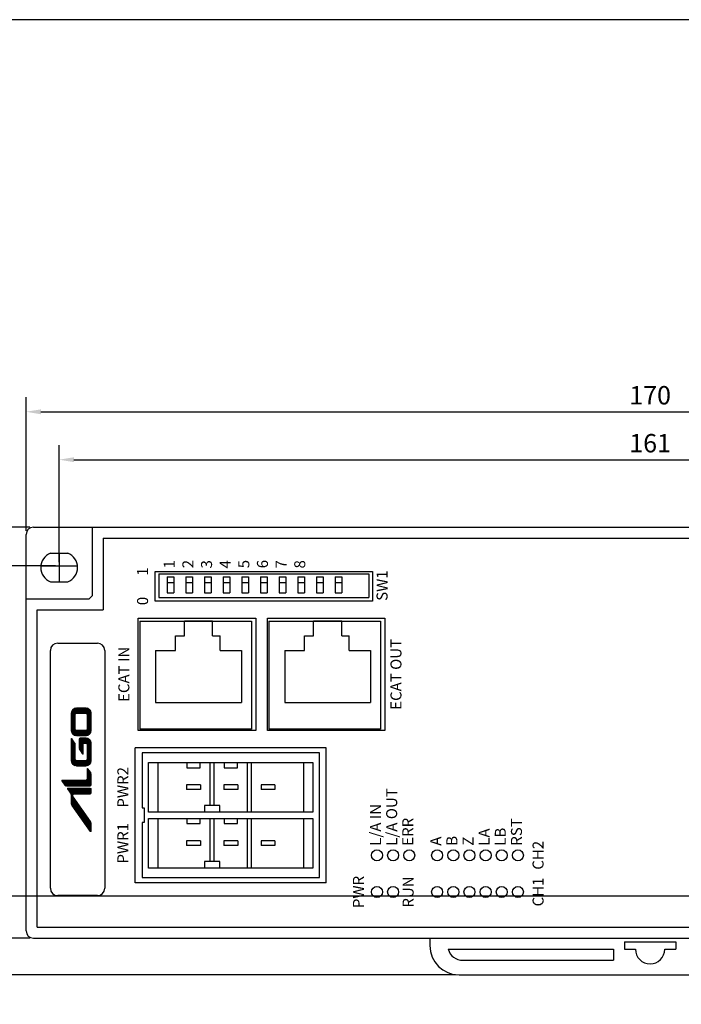
# Model space of a CAD drawing. Extents: x 0 to 390, y 0 to 268.
# Drawn here: x 87 to 177, y 134 to 268 of the extents above; entities that cross this region are included whole.
import ezdxf
from ezdxf.enums import TextEntityAlignment as Align

# ---------------------------------------------------------------- set-up
doc = ezdxf.new("R2010")
doc.units = 0
doc.header["$MEASUREMENT"] = 0
doc.layers.get('0').update_dxf_attribs({"linetype": 'CONTINUOUS'})
doc.layers.get('DEFPOINTS').update_dxf_attribs({"linetype": 'CONTINUOUS'})
doc.layers.add('MOJI', color=4, linetype='CONTINUOUS')
doc.layers.add('枠', color=7, linetype='CONTINUOUS')
doc.styles.get("Standard").update_dxf_attribs({"font": 'SIMPLEX.SHX', "bigfont": 'BIGFONT.shx'})
doc.dimstyles.new('SUNPO', dxfattribs={"dimscale": 0, "dimtxt": 2.5, "dimasz": 2, "dimexe": 2, "dimexo": 0.5, "dimgap": 1, "dimtad": 1, "dimdec": 5, "dimzin": 9, "dimdsep": 46, "dimtxsty": 'STANDARD', "dimcen": 0, "dimclrd": 3, "dimclre": 3, "dimclrt": 4, "dimadec": 0, "dimazin": 0, "dimtfac": 1, "dimtdec": 5, "dimtmove": 0, "dimatfit": 3, "dimfxl": 1, "dimtolj": 1, "dimarcsym": 0})
pattern_1 = [(135, (182.96443, 78.778693), (-0.047536292, -0.047536292), [])]

# ---------------------------------------------------------------- blocks, each defined once
blk = doc.blocks.new('*D95')
at = {"color": 3, "lineweight": -2}
for p, q in [((88.11, 198.87), (88.11, 217.09)), ((258.11, 198.87), (258.11, 217.09)), ((90.11, 215.09), (256.11, 215.09))]:
    blk.add_line(p, q, dxfattribs=at)
at = {"color": 3}
for points in [[(90.11, 215.42), (90.11, 214.75), (88.11, 215.09)], [(256.11, 215.42), (256.11, 214.75), (258.11, 215.09)]]:
    blk.add_solid(points, dxfattribs=at)
at = {"layer": 'DEFPOINTS', "color": 0}
for p in [(258.11, 215.09), (88.11, 198.37), (258.11, 198.37)]:
    blk.add_point(p, dxfattribs=at)
at = {"color": 4, "insert": (173.11, 217.34), "char_height": 2.5, "attachment_point": 5}
blk.add_mtext('\\A1;170', dxfattribs=at)
blk = doc.blocks.new('*D96')
at = {"color": 3, "lineweight": -2}
for p, q in [((92.61, 194.62), (92.61, 210.56)), ((253.61, 151.82), (253.61, 210.56)), ((94.61, 208.56), (251.61, 208.56))]:
    blk.add_line(p, q, dxfattribs=at)
at = {"color": 3}
for points in [[(94.61, 208.89), (94.61, 208.23), (92.61, 208.56)], [(251.61, 208.89), (251.61, 208.23), (253.61, 208.56)]]:
    blk.add_solid(points, dxfattribs=at)
at = {"layer": 'DEFPOINTS', "color": 0}
for p in [(253.61, 208.56), (92.61, 194.12), (253.61, 151.32)]:
    blk.add_point(p, dxfattribs=at)
at = {"color": 4, "insert": (173.11, 210.81), "char_height": 2.5, "attachment_point": 5}
blk.add_mtext('\\A1;161', dxfattribs=at)
blk = doc.blocks.new('*D97')
at = {"color": 3, "lineweight": -2}
for p, q in [((92.11, 194.12), (81.64, 194.12)), ((83.64, 151.12), (83.64, 192.12)), ((250.61, 149.12), (81.64, 149.12))]:
    blk.add_line(p, q, dxfattribs=at)
at = {"color": 3}
for points in [[(83.31, 192.12), (83.97, 192.12), (83.64, 194.12)], [(83.31, 151.12), (83.97, 151.12), (83.64, 149.12)]]:
    blk.add_solid(points, dxfattribs=at)
at = {"layer": 'DEFPOINTS', "color": 0}
for p in [(83.64, 194.12), (92.61, 194.12), (251.11, 149.12)]:
    blk.add_point(p, dxfattribs=at)
at = {"color": 4, "insert": (81.39, 171.62), "char_height": 2.5, "attachment_point": 5, "rotation": 90}
blk.add_mtext('\\A1;45', dxfattribs=at)
blk = doc.blocks.new('*D98')
at = {"color": 3, "lineweight": -2}
for p, q in [((78.33, 145.37), (78.33, 147.37)), ((88.61, 143.37), (76.33, 143.37)), ((78.33, 138.37), (78.33, 143.37)), ((146.61, 138.37), (76.33, 138.37)), ((78.33, 136.37), (78.33, 134.37))]:
    blk.add_line(p, q, dxfattribs=at)
at = {"color": 3}
for points in [[(77.99, 145.37), (78.66, 145.37), (78.33, 143.37)], [(77.99, 136.37), (78.66, 136.37), (78.33, 138.37)]]:
    blk.add_solid(points, dxfattribs=at)
at = {"layer": 'DEFPOINTS', "color": 0}
for p in [(78.33, 143.37), (89.11, 143.37), (147.11, 138.37)]:
    blk.add_point(p, dxfattribs=at)
at = {"color": 4, "insert": (76.08, 140.87), "char_height": 2.5, "attachment_point": 5, "rotation": 90}
blk.add_mtext('\\A1;5', dxfattribs=at)
blk = doc.blocks.new('*D100')
at = {"color": 3, "lineweight": -2}
for p, q in [((88.61, 199.37), (76.33, 199.37)), ((78.33, 145.37), (78.33, 197.37)), ((88.61, 143.37), (76.33, 143.37))]:
    blk.add_line(p, q, dxfattribs=at)
at = {"color": 3}
for points in [[(77.99, 197.37), (78.66, 197.37), (78.33, 199.37)], [(77.99, 145.37), (78.66, 145.37), (78.33, 143.37)]]:
    blk.add_solid(points, dxfattribs=at)
at = {"layer": 'DEFPOINTS', "color": 0}
for p in [(78.33, 199.37), (89.11, 199.37), (89.11, 143.37)]:
    blk.add_point(p, dxfattribs=at)
at = {"color": 4, "insert": (76.08, 171.37), "char_height": 2.5, "attachment_point": 5, "rotation": 90}
blk.add_mtext('\\A1;56', dxfattribs=at)

msp = doc.modelspace()

# ---------------------------------------------------------------- hatches: boundary and pattern name
h = msp.add_hatch()
h.set_pattern_fill('ANSI31', color=5, scale=0.537812, angle=90, style=0)
h.set_pattern_definition(pattern_1)
edge = h.paths.add_edge_path()
edge.add_spline(control_points=[(94.997177, 174.767444), (94.585596, 174.767444), (94.251757, 174.433721), (94.251757, 174.022024)], knot_values=[0, 0, 0, 0, 1, 1, 1, 1], degree=3, periodic=0)
edge.add_line((94.251757, 174.022024), (94.251757, 171.679543))
edge.add_spline(control_points=[(94.251757, 171.679543), (94.251757, 171.267846), (94.585596, 170.934123), (94.997177, 170.934123)], knot_values=[0, 0, 0, 0, 1, 1, 1, 1], degree=3, periodic=0)
edge.add_line((94.997177, 170.934123), (96.216918, 170.934123))
edge.add_spline(control_points=[(96.216918, 170.934123), (96.628498, 170.934123), (96.962338, 171.267846), (96.962338, 171.679543)], knot_values=[0, 0, 0, 0, 1, 1, 1, 1], degree=3, periodic=0)
edge.add_line((96.962338, 171.679543), (96.962338, 174.022024))
edge.add_spline(control_points=[(96.962338, 174.022024), (96.962338, 174.433721), (96.628498, 174.767444), (96.216918, 174.767444)], knot_values=[0, 0, 0, 0, 1, 1, 1, 1], degree=3, periodic=0)
edge.add_line((96.216918, 174.767444), (94.997177, 174.767444))
edge = h.paths.add_edge_path(flags=16)
edge.add_spline(control_points=[(96.216918, 174.00078), (96.329209, 174.00078), (96.420256, 173.909733), (96.420256, 173.797441)], knot_values=[0, 0, 0, 0, 1, 1, 1, 1], degree=3, periodic=0)
edge.add_line((96.420256, 173.797441), (96.420256, 171.904009))
edge.add_spline(control_points=[(96.420256, 171.904009), (96.420256, 171.791718), (96.329209, 171.700787), (96.216918, 171.700787)], knot_values=[0, 0, 0, 0, 1, 1, 1, 1], degree=3, periodic=0)
edge.add_line((96.216918, 171.700787), (94.997177, 171.700787))
edge.add_spline(control_points=[(94.997177, 171.700787), (94.884885, 171.700787), (94.793955, 171.791718), (94.793955, 171.904009)], knot_values=[0, 0, 0, 0, 1, 1, 1, 1], degree=3, periodic=0)
edge.add_line((94.793955, 171.904009), (94.793955, 173.797441))
edge.add_spline(control_points=[(94.793955, 173.797441), (94.793955, 173.909733), (94.884885, 174.00078), (94.997177, 174.00078)], knot_values=[0, 0, 0, 0, 1, 1, 1, 1], degree=3, periodic=0)
edge.add_line((94.997177, 174.00078), (96.216918, 174.00078))
h = msp.add_hatch()
h.set_pattern_fill('ANSI31', color=5, scale=0.537812, angle=90, style=0)
h.set_pattern_definition(pattern_1)
edge = h.paths.add_edge_path()
edge.add_spline(control_points=[(94.495133, 162.652327), (94.469103, 162.689213), (94.455095, 162.733219), (94.455095, 162.778276), (94.455095, 162.898739), (94.552796, 162.996439), (94.673259, 162.996439)], knot_values=[0, 0, 0, 0, 1, 1, 1, 2, 2, 2, 2], degree=3, periodic=0)
edge.add_line((94.673259, 162.996439), (96.8267, 162.996439))
edge.add_spline(control_points=[(96.8267, 162.996439), (96.901639, 162.996439), (96.962338, 163.057137), (96.962338, 163.131959)], knot_values=[0, 0, 0, 0, 1, 1, 1, 1], degree=3, periodic=0)
edge.add_line((96.962338, 163.131959), (96.962338, 163.683729))
edge.add_spline(control_points=[(96.962338, 163.683729), (96.962338, 163.758551), (96.901639, 163.819249), (96.8267, 163.819249)], knot_values=[0, 0, 0, 0, 1, 1, 1, 1], degree=3, periodic=0)
edge.add_line((96.8267, 163.819249), (93.805509, 163.819249))
edge.add_spline(control_points=[(93.805509, 163.819249), (93.766755, 163.819249), (93.735355, 163.78785), (93.735355, 163.749096), (93.735355, 163.734622), (93.739908, 163.720498), (93.748195, 163.708592)], knot_values=[0, 0, 0, 0, 1, 1, 1, 2, 2, 2, 2], degree=3, periodic=0)
edge.add_line((93.748195, 163.708592), (94.048535, 163.283938))
edge.add_spline(control_points=[(94.048535, 163.283938), (94.180786, 163.096941), (94.251757, 162.873409), (94.251757, 162.64439)], knot_values=[0, 0, 0, 0, 1, 1, 1, 1], degree=3, periodic=0)
edge.add_line((94.251757, 162.64439), (94.251757, 161.70707))
edge.add_spline(control_points=[(94.251757, 161.70707), (94.251757, 161.618941), (94.279188, 161.532913), (94.330081, 161.460893)], knot_values=[0, 0, 0, 0, 1, 1, 1, 1], degree=3, periodic=0)
edge.add_line((94.330081, 161.460893), (96.8267, 157.930011))
edge.add_spline(control_points=[(96.8267, 157.930011), (96.850513, 157.896277), (96.897204, 157.88834), (96.930821, 157.912152), (96.950665, 157.926159), (96.962338, 157.948805), (96.962338, 157.973084)], knot_values=[0, 0, 0, 0, 1, 1, 1, 2, 2, 2, 2], degree=3, periodic=0)
edge.add_line((96.962338, 157.973084), (96.962338, 159.027597))
edge.add_spline(control_points=[(96.962338, 159.027597), (96.962338, 159.115843), (96.935023, 159.201871), (96.88413, 159.273892)], knot_values=[0, 0, 0, 0, 1, 1, 1, 1], degree=3, periodic=0)
edge.add_line((96.88413, 159.273892), (94.495133, 162.652327))
edge = h.paths.add_edge_path()
edge.add_spline(control_points=[(93.032074, 164.9131), (92.993321, 164.9131), (92.961921, 164.8817), (92.961921, 164.842947), (92.961921, 164.828473), (92.966357, 164.814349), (92.974761, 164.802443)], knot_values=[0, 0, 0, 0, 1, 1, 1, 2, 2, 2, 2], degree=3, periodic=0)
edge.add_line((92.974761, 164.802443), (93.400115, 164.200947))
edge.add_spline(control_points=[(93.400115, 164.200947), (93.44914, 164.131611), (93.528865, 164.09029), (93.613842, 164.09029)], knot_values=[0, 0, 0, 0, 1, 1, 1, 1], degree=3, periodic=0)
edge.add_line((93.613842, 164.09029), (96.8267, 164.09029))
edge.add_spline(control_points=[(96.8267, 164.09029), (96.901639, 164.09029), (96.962338, 164.150988), (96.962338, 164.22581)], knot_values=[0, 0, 0, 0, 1, 1, 1, 1], degree=3, periodic=0)
edge.add_line((96.962338, 164.22581), (96.962338, 165.73591))
edge.add_spline(control_points=[(96.962338, 165.73591), (96.962338, 165.823689), (96.933156, 165.909133), (96.878994, 165.978469)], knot_values=[0, 0, 0, 0, 1, 1, 1, 1], degree=3, periodic=0)
edge.add_line((96.878994, 165.978469), (96.503366, 166.46137))
edge.add_spline(control_points=[(96.503366, 166.46137), (96.487725, 166.48168), (96.458309, 166.485299), (96.438232, 166.469541), (96.426793, 166.460786), (96.420256, 166.447246), (96.420256, 166.432888)], knot_values=[0, 0, 0, 0, 1, 1, 1, 2, 2, 2, 2], degree=3, periodic=0)
edge.add_line((96.420256, 166.432888), (96.420256, 165.116439))
edge.add_spline(control_points=[(96.420256, 165.116439), (96.420256, 165.004147), (96.329209, 164.9131), (96.216918, 164.9131)], knot_values=[0, 0, 0, 0, 1, 1, 1, 1], degree=3, periodic=0)
edge.add_line((96.216918, 164.9131), (93.032074, 164.9131))
edge = h.paths.add_edge_path()
edge.add_line((94.793955, 167.799647), (94.793955, 169.760898))
edge.add_spline(control_points=[(94.793955, 169.760898), (94.793955, 169.849027), (94.766524, 169.935055), (94.715631, 170.007075)], knot_values=[0, 0, 0, 0, 1, 1, 1, 1], degree=3, periodic=0)
edge.add_line((94.715631, 170.007075), (94.330081, 170.552425))
edge.add_spline(control_points=[(94.330081, 170.552425), (94.316307, 170.571802), (94.28946, 170.576471), (94.269966, 170.562697), (94.258644, 170.554643), (94.251757, 170.541453), (94.251757, 170.527562)], knot_values=[0, 0, 0, 0, 1, 1, 1, 2, 2, 2, 2], degree=3, periodic=0)
edge.add_line((94.251757, 170.527562), (94.251757, 167.575181))
edge.add_spline(control_points=[(94.251757, 167.575181), (94.251757, 167.163484), (94.585596, 166.829761), (94.997177, 166.829761)], knot_values=[0, 0, 0, 0, 1, 1, 1, 1], degree=3, periodic=0)
edge.add_line((94.997177, 166.829761), (96.216918, 166.829761))
edge.add_spline(control_points=[(96.216918, 166.829761), (96.628498, 166.829761), (96.962338, 167.163484), (96.962338, 167.575181)], knot_values=[0, 0, 0, 0, 1, 1, 1, 1], degree=3, periodic=0)
edge.add_line((96.962338, 167.575181), (96.962338, 169.917662))
edge.add_spline(control_points=[(96.962338, 169.917662), (96.962338, 170.329359), (96.628498, 170.663082), (96.216918, 170.663082)], knot_values=[0, 0, 0, 0, 1, 1, 1, 1], degree=3, periodic=0)
edge.add_line((96.216918, 170.663082), (95.471498, 170.663082))
edge.add_spline(control_points=[(95.471498, 170.663082), (95.396675, 170.663082), (95.335977, 170.602384), (95.335977, 170.527562)], knot_values=[0, 0, 0, 0, 1, 1, 1, 1], degree=3, periodic=0)
edge.add_line((95.335977, 170.527562), (95.335977, 169.265274))
edge.add_spline(control_points=[(95.335977, 169.265274), (95.335977, 169.177028), (95.363291, 169.091117), (95.414185, 169.019096)], knot_values=[0, 0, 0, 0, 1, 1, 1, 1], degree=3, periodic=0)
edge.add_line((95.414185, 169.019096), (95.799735, 168.473747))
edge.add_spline(control_points=[(95.799735, 168.473747), (95.813508, 168.454253), (95.840356, 168.449701), (95.859966, 168.463475), (95.871405, 168.471529), (95.878175, 168.484602), (95.878175, 168.49861)], knot_values=[0, 0, 0, 0, 1, 1, 1, 2, 2, 2, 2], degree=3, periodic=0)
edge.add_line((95.878175, 168.49861), (95.878175, 169.840254))
edge.add_spline(control_points=[(95.878175, 169.760898), (95.878175, 169.83572), (95.938873, 169.896418), (96.013579, 169.896418)], knot_values=[0, 0, 0, 0, 1, 1, 1, 1], degree=3, periodic=0)
edge.add_line((96.013579, 169.896418), (96.216918, 169.896418))
edge.add_spline(control_points=[(96.216918, 169.896418), (96.329209, 169.896418), (96.420256, 169.805371), (96.420256, 169.693079)], knot_values=[0, 0, 0, 0, 1, 1, 1, 1], degree=3, periodic=0)
edge.add_line((96.420256, 169.693079), (96.420256, 167.799647))
edge.add_spline(control_points=[(96.420256, 167.799647), (96.420256, 167.687472), (96.329209, 167.596425), (96.216918, 167.596425)], knot_values=[0, 0, 0, 0, 1, 1, 1, 1], degree=3, periodic=0)
edge.add_line((96.216918, 167.596425), (94.997177, 167.596425))
edge.add_spline(control_points=[(94.997177, 167.596425), (94.884885, 167.596425), (94.793955, 167.687472), (94.793955, 167.799647)], knot_values=[0, 0, 0, 0, 1, 1, 1, 1], degree=3, periodic=0)

# ---------------------------------------------------------------- linework, layer by layer
at = {"ltscale": 0.1}
for p, q in [((89.106097, 199.370264), (97.106097, 199.370264)), ((97.106097, 199.370264), (97.106097, 190.020264)), ((88.106097, 190.870264), (88.106097, 198.370264)), ((98.606097, 197.870264), (256.608107, 197.870264)), ((98.606097, 197.870264), (98.606097, 188.120264)), ((91.418663, 195.820264), (93.793531, 195.820264)), ((91.418663, 191.920264), (93.793531, 191.920264)), ((88.106097, 144.370264), (88.106097, 190.870264)), ((88.106097, 189.620264), (96.706097, 189.620264)), ((97.106097, 190.020264), (96.706097, 189.620264)), ((89.606097, 144.870264), (89.606097, 188.120264)), ((89.606097, 188.120264), (98.606097, 188.120264)), ((89.606097, 144.870264), (247.608107, 144.870264)), ((89.106097, 143.370264), (249.108107, 143.370264))]:
    msp.add_line(p, q, dxfattribs=at)
for p, q in [((97.106097, 199.370264), (257.108107, 199.370264)), ((105.687102, 193.310264), (135.287102, 193.310264)), ((105.687102, 189.310264), (105.687102, 193.310264)), ((135.287102, 193.310264), (135.287102, 189.310264)), ((106.187102, 193.010264), (134.787102, 193.010264)), ((106.187102, 193.010264), (106.187102, 189.810264)), ((107.337102, 192.610264), (107.337102, 190.410264)), ((107.337102, 192.610264), (108.237102, 192.610264)), ((107.337102, 191.810264), (108.237102, 191.810264)), ((108.237102, 192.610264), (108.237102, 190.410264)), ((109.877102, 192.610264), (110.777102, 192.610264)), ((109.877102, 192.610264), (109.877102, 190.410264)), ((109.877102, 191.810264), (110.777102, 191.810264)), ((110.777102, 192.610264), (110.777102, 190.410264)), ((112.417102, 192.610264), (112.417102, 190.410264)), ((112.417102, 192.610264), (113.317102, 192.610264)), ((112.417102, 191.810264), (113.317102, 191.810264)), ((113.317102, 192.610264), (113.317102, 190.410264)), ((114.957102, 192.610264), (114.957102, 190.410264)), ((114.957102, 192.610264), (115.857102, 192.610264)), ((114.957102, 191.810264), (115.857102, 191.810264)), ((115.857102, 192.610264), (115.857102, 190.410264)), ((117.497102, 192.610264), (118.397102, 192.610264)), ((117.497102, 192.610264), (117.497102, 190.410264)), ((117.497102, 191.810264), (118.397102, 191.810264)), ((118.397102, 192.610264), (118.397102, 190.410264)), ((120.037102, 192.610264), (120.037102, 190.410264)), ((120.037102, 192.610264), (120.937102, 192.610264)), ((120.037102, 191.810264), (120.937102, 191.810264)), ((120.937102, 192.610264), (120.937102, 190.410264)), ((122.577102, 192.610264), (122.577102, 190.410264)), ((122.577102, 192.610264), (123.477102, 192.610264)), ((122.577102, 191.810264), (123.477102, 191.810264)), ((123.477102, 192.610264), (123.477102, 190.410264)), ((125.117102, 192.610264), (125.117102, 190.410264)), ((125.117102, 192.610264), (126.017102, 192.610264)), ((125.117102, 191.810264), (126.017102, 191.810264)), ((126.017102, 192.610264), (126.017102, 190.410264)), ((127.657102, 192.610264), (127.657102, 190.410264)), ((127.657102, 192.610264), (128.557102, 192.610264)), ((127.657102, 191.810264), (128.557102, 191.810264)), ((128.557102, 192.610264), (128.557102, 190.410264)), ((130.197102, 192.610264), (130.197102, 190.410264)), ((130.197102, 192.610264), (131.097102, 192.610264)), ((130.197102, 191.810264), (131.097102, 191.810264)), ((131.097102, 192.610264), (131.097102, 190.410264)), ((134.787102, 193.010264), (134.787102, 189.810264)), ((135.287102, 189.310264), (105.687102, 189.310264)), ((106.187102, 189.810264), (134.787102, 189.810264)), ((107.337102, 190.410264), (108.237102, 190.410264)), ((109.877102, 190.410264), (110.777102, 190.410264)), ((112.417102, 190.410264), (113.317102, 190.410264)), ((114.957102, 190.410264), (115.857102, 190.410264)), ((117.497102, 190.410264), (118.397102, 190.410264)), ((120.037102, 190.410264), (120.937102, 190.410264)), ((122.577102, 190.410264), (123.477102, 190.410264)), ((125.117102, 190.410264), (126.017102, 190.410264)), ((127.657102, 190.410264), (128.557102, 190.410264)), ((130.197102, 190.410264), (131.097102, 190.410264)), ((103.387102, 171.670264), (103.387102, 186.970264)), ((103.387102, 186.970264), (119.387102, 186.970264)), ((103.587102, 186.570264), (103.587102, 171.870264)), ((103.587102, 186.570264), (118.787102, 186.570264)), ((109.663102, 184.545264), (109.663102, 186.545264)), ((113.511102, 186.545264), (109.663102, 186.545264)), ((113.511102, 184.545264), (113.511102, 186.545264)), ((118.787102, 186.570264), (118.787102, 171.870264)), ((119.387102, 186.970264), (119.387102, 171.670264)), ((120.987102, 186.970264), (136.987102, 186.970264)), ((120.987102, 171.670264), (120.987102, 186.970264)), ((121.187102, 186.570264), (136.387102, 186.570264)), ((121.187102, 186.570264), (121.187102, 171.870264)), ((127.263102, 184.545264), (127.263102, 186.545264)), ((131.111102, 186.545264), (127.263102, 186.545264)), ((131.111102, 184.545264), (131.111102, 186.545264)), ((136.387102, 186.570264), (136.387102, 171.870264)), ((136.987102, 186.970264), (136.987102, 171.670264)), ((108.431102, 184.545264), (109.663102, 184.545264)), ((108.431102, 182.545264), (108.431102, 184.545264)), ((113.511102, 184.545264), (114.527102, 184.545264)), ((114.527102, 182.545264), (114.527102, 184.545264)), ((126.031102, 184.545264), (127.263102, 184.545264)), ((126.031102, 182.545264), (126.031102, 184.545264)), ((131.111102, 184.545264), (132.127102, 184.545264)), ((132.127102, 182.545264), (132.127102, 184.545264)), ((91.407102, 150.170264), (91.407102, 182.570264)), ((92.407102, 183.570264), (97.807102, 183.570264)), ((98.807102, 182.570264), (98.807102, 150.170264)), ((105.737102, 182.545264), (105.737102, 175.470264)), ((105.737102, 182.545264), (108.431102, 182.545264)), ((114.527102, 182.545264), (117.437102, 182.545264)), ((117.437102, 182.545264), (117.437102, 175.470264)), ((123.337102, 182.545264), (123.337102, 175.470264)), ((123.337102, 182.545264), (126.031102, 182.545264)), ((132.127102, 182.545264), (135.037102, 182.545264)), ((135.037102, 182.545264), (135.037102, 175.470264)), ((105.737102, 175.470264), (117.437102, 175.470264)), ((123.337102, 175.470264), (135.037102, 175.470264)), ((118.787102, 171.870264), (103.587102, 171.870264)), ((136.387102, 171.870264), (121.187102, 171.870264)), ((119.387102, 171.670264), (103.387102, 171.670264)), ((136.987102, 171.670264), (120.987102, 171.670264)), ((102.977102, 150.920264), (102.977102, 169.320264)), ((128.977102, 169.320264), (102.977102, 169.320264)), ((128.977102, 150.920264), (128.977102, 169.320264)), ((128.977102, 150.920264), (102.977102, 150.920264)), ((97.807102, 149.170264), (92.407102, 149.170264)), ((143.107102, 143.370264), (203.107102, 143.370264)), ((143.107102, 143.370264), (143.107102, 142.370264)), ((169.607102, 142.870264), (176.607102, 142.870264)), ((169.607102, 142.870264), (169.607102, 141.870264)), ((176.607102, 142.870264), (176.607102, 141.870264)), ((145.607102, 141.870264), (168.107102, 141.870264)), ((168.107102, 141.870264), (168.107102, 140.370264)), ((169.607102, 141.870264), (171.107102, 141.870264)), ((175.107102, 141.870264), (176.607102, 141.870264)), ((147.543594, 140.370264), (168.107102, 140.370264)), ((147.107102, 138.370264), (199.107102, 138.370264))]:
    msp.add_line(p, q)
at = {"color": 3, "ltscale": 0.1}
for p, q in [((92.606097, 195.820264), (92.606097, 191.920264)), ((90.106097, 194.120264), (95.106097, 194.120264))]:
    msp.add_line(p, q, dxfattribs=at)
at = {"color": 5, "lineweight": 0}
for p, q in [((96.216918, 174.767444), (94.997177, 174.767444)), ((94.251757, 174.022024), (94.251757, 171.679543)), ((94.793955, 173.797441), (94.793955, 171.904009)), ((96.216918, 174.00078), (94.997177, 174.00078)), ((96.420256, 171.904009), (96.420256, 173.797441)), ((96.962338, 171.679543), (96.962338, 174.022024)), ((94.997177, 171.700787), (96.216918, 171.700787)), ((94.251757, 170.527562), (94.251757, 167.575181)), ((94.715631, 170.007075), (94.330081, 170.552425)), ((94.997177, 170.934123), (96.216918, 170.934123)), ((95.335977, 170.527562), (95.335977, 169.265274)), ((96.216918, 170.663082), (95.471498, 170.663082)), ((94.793955, 167.799647), (94.793955, 169.760898)), ((95.414185, 169.019096), (95.799735, 168.473747)), ((95.878175, 168.49861), (95.878175, 169.760898)), ((96.013579, 169.896418), (96.216918, 169.896418)), ((96.420256, 169.693079), (96.420256, 167.799647)), ((96.962338, 167.575181), (96.962338, 169.917662)), ((96.216918, 167.596425), (94.997177, 167.596425)), ((94.997177, 166.829761), (96.216918, 166.829761)), ((96.420256, 166.432888), (96.420256, 165.116439)), ((96.878994, 165.978469), (96.503366, 166.46137)), ((96.962338, 164.22581), (96.962338, 165.73591)), ((92.974761, 164.802443), (93.400115, 164.200947)), ((96.216918, 164.9131), (93.032074, 164.9131)), ((93.613842, 164.09029), (96.8267, 164.09029)), ((93.748195, 163.708592), (94.048535, 163.283938)), ((96.8267, 163.819249), (93.805509, 163.819249)), ((96.962338, 163.131959), (96.962338, 163.683729)), ((94.251757, 162.64439), (94.251757, 161.70707)), ((96.88413, 159.273892), (94.495133, 162.652327)), ((94.673259, 162.996439), (96.8267, 162.996439)), ((94.330081, 161.460893), (96.8267, 157.930011)), ((96.962338, 157.973084), (96.962338, 159.027597))]:
    msp.add_line(p, q, dxfattribs=at)
at = {"color": 7, "linetype": 'Continuous'}
for p, q in [((103.897102, 168.605264), (103.897102, 161.120264)), ((128.057102, 168.605264), (103.897102, 168.605264)), ((128.057102, 151.635264), (128.057102, 168.605264)), ((104.782102, 160.555264), (104.782102, 167.305264)), ((104.782102, 167.305264), (127.172102, 167.305264)), ((106.082102, 160.555264), (106.082102, 167.305264)), ((109.997102, 167.305264), (109.997102, 166.605264)), ((109.997102, 166.605264), (111.797102, 166.605264)), ((111.797102, 166.605264), (111.797102, 167.305264)), ((113.167102, 161.455264), (113.167102, 167.305264)), ((113.707102, 161.455264), (113.707102, 167.305264)), ((115.077102, 167.305264), (115.077102, 166.605264)), ((115.077102, 166.605264), (116.877102, 166.605264)), ((116.877102, 166.605264), (116.877102, 167.305264)), ((118.247102, 160.555264), (118.247102, 167.305264)), ((118.787102, 160.555264), (118.787102, 167.305264)), ((125.872102, 167.305264), (125.872102, 160.555264)), ((127.172102, 167.305264), (127.172102, 160.555264)), ((111.847102, 164.250264), (109.947102, 164.250264)), ((109.947102, 164.250264), (109.947102, 163.610264)), ((111.847102, 164.250264), (111.847102, 163.610264)), ((116.927102, 164.250264), (115.027102, 164.250264)), ((115.027102, 164.250264), (115.027102, 163.610264)), ((116.927102, 164.250264), (116.927102, 163.610264)), ((120.107102, 164.250264), (120.107102, 163.610264)), ((122.007102, 164.250264), (120.107102, 164.250264)), ((122.007102, 164.250264), (122.007102, 163.610264)), ((111.847102, 163.610264), (109.947102, 163.610264)), ((116.927102, 163.610264), (115.027102, 163.610264)), ((122.007102, 163.610264), (120.107102, 163.610264)), ((103.897102, 161.120264), (104.197102, 161.120264)), ((104.197102, 161.120264), (104.197102, 159.120264)), ((114.487102, 161.455264), (112.387102, 161.455264)), ((112.387102, 161.455264), (112.387102, 160.555264)), ((114.487102, 160.555264), (114.487102, 161.455264)), ((127.172102, 160.555264), (104.782102, 160.555264)), ((104.782102, 159.685264), (127.172102, 159.685264)), ((104.782102, 152.935264), (104.782102, 159.685264)), ((106.082102, 152.935264), (106.082102, 159.685264)), ((109.997102, 159.685264), (109.997102, 158.985264)), ((111.797102, 158.985264), (111.797102, 159.685264)), ((113.167102, 153.835264), (113.167102, 159.685264)), ((113.707102, 153.835264), (113.707102, 159.685264)), ((115.077102, 159.685264), (115.077102, 158.985264)), ((116.877102, 158.985264), (116.877102, 159.685264)), ((118.247102, 152.935264), (118.247102, 159.685264)), ((118.787102, 152.935264), (118.787102, 159.685264)), ((125.872102, 159.685264), (125.872102, 152.935264)), ((127.172102, 159.685264), (127.172102, 152.935264)), ((103.897102, 159.120264), (103.897102, 151.635264)), ((104.197102, 159.120264), (103.897102, 159.120264)), ((109.997102, 158.985264), (111.797102, 158.985264)), ((115.077102, 158.985264), (116.877102, 158.985264)), ((111.847102, 156.630264), (109.947102, 156.630264)), ((109.947102, 156.630264), (109.947102, 155.990264)), ((111.847102, 155.990264), (109.947102, 155.990264)), ((111.847102, 156.630264), (111.847102, 155.990264)), ((115.027102, 156.630264), (115.027102, 155.990264)), ((116.927102, 156.630264), (115.027102, 156.630264)), ((116.927102, 155.990264), (115.027102, 155.990264)), ((116.927102, 156.630264), (116.927102, 155.990264)), ((120.107102, 156.630264), (120.107102, 155.990264)), ((122.007102, 156.630264), (120.107102, 156.630264)), ((122.007102, 155.990264), (120.107102, 155.990264)), ((122.007102, 156.630264), (122.007102, 155.990264)), ((127.172102, 152.935264), (104.782102, 152.935264)), ((114.487102, 153.835264), (112.387102, 153.835264)), ((112.387102, 153.835264), (112.387102, 152.935264)), ((114.487102, 152.935264), (114.487102, 153.835264)), ((103.897102, 151.635264), (128.057102, 151.635264))]:
    msp.add_line(p, q, dxfattribs=at)
for centre in [(135.897102, 154.670264), (138.097102, 154.670264), (140.297102, 154.670264), (144.097102, 154.670264), (146.297102, 154.670264), (148.497102, 154.670264), (150.697102, 154.670264), (152.897102, 154.670264), (155.097102, 154.670264), (135.897102, 149.670264), (138.097102, 149.670264), (144.097102, 149.670264), (146.297102, 149.670264), (148.497102, 149.670264), (150.697102, 149.670264), (152.897102, 149.670264), (155.097102, 149.670264)]:
    msp.add_circle(centre, 0.75)
at = {"ltscale": 0.1}
for centre, radius, start, end in [((89.106097, 198.370264), 1, 90, 180), ((92.210879, 193.870264), 2.104782, 112.11016521, 247.88983479), ((93.001315, 193.870264), 2.104782, 292.11016521, 67.88983479), ((89.106097, 144.370264), 1, 180, 270)]:
    msp.add_arc(centre, radius, start, end, dxfattribs=at)
for centre, radius, start, end in [((92.407102, 182.570264), 1, 90, 180), ((97.807102, 182.570264), 1, 0, 90), ((92.407102, 150.170264), 1, 180, 270), ((97.807102, 150.170264), 1, 270, 0), ((147.107102, 142.370264), 4, 180, 270), ((147.543594, 142.370264), 2, 194.47751219, 271.81968544), ((173.107102, 141.870264), 2, 180, 0)]:
    msp.add_arc(centre, radius, start, end)
at = {"color": 5, "lineweight": 0}
for points in [[(94.997177, 174.767444), (94.585596, 174.767444), (94.251757, 174.433721), (94.251757, 174.022024)], [(96.962338, 174.022024), (96.962338, 174.433721), (96.628498, 174.767444), (96.216918, 174.767444)], [(94.997177, 174.00078), (94.884885, 174.00078), (94.793955, 173.909733), (94.793955, 173.797441)], [(96.420256, 173.797441), (96.420256, 173.909733), (96.329209, 174.00078), (96.216918, 174.00078)], [(94.793955, 171.904009), (94.793955, 171.791718), (94.884885, 171.700787), (94.997177, 171.700787)], [(96.216918, 171.700787), (96.329209, 171.700787), (96.420256, 171.791718), (96.420256, 171.904009)], [(94.251757, 171.679543), (94.251757, 171.267846), (94.585596, 170.934123), (94.997177, 170.934123)], [(95.471498, 170.663082), (95.396675, 170.663082), (95.335977, 170.602384), (95.335977, 170.527562)], [(96.216918, 170.934123), (96.628498, 170.934123), (96.962338, 171.267846), (96.962338, 171.679543)], [(96.962338, 169.917662), (96.962338, 170.329359), (96.628498, 170.663082), (96.216918, 170.663082)], [(94.793955, 169.760898), (94.793955, 169.849027), (94.766524, 169.935055), (94.715631, 170.007075)], [(95.335977, 169.265274), (95.335977, 169.177028), (95.363291, 169.091117), (95.414185, 169.019096)], [(96.013579, 169.896418), (95.938873, 169.896418), (95.878175, 169.83572), (95.878175, 169.760898)], [(96.420256, 169.693079), (96.420256, 169.805371), (96.329209, 169.896418), (96.216918, 169.896418)], [(94.793955, 167.799647), (94.793955, 167.687472), (94.884885, 167.596425), (94.997177, 167.596425)], [(96.216918, 167.596425), (96.329209, 167.596425), (96.420256, 167.687472), (96.420256, 167.799647)], [(94.251757, 167.575181), (94.251757, 167.163484), (94.585596, 166.829761), (94.997177, 166.829761)], [(96.216918, 166.829761), (96.628498, 166.829761), (96.962338, 167.163484), (96.962338, 167.575181)], [(96.216918, 164.9131), (96.329209, 164.9131), (96.420256, 165.004147), (96.420256, 165.116439)], [(96.962338, 165.73591), (96.962338, 165.823689), (96.933156, 165.909133), (96.878994, 165.978469)], [(93.400115, 164.200947), (93.44914, 164.131611), (93.528865, 164.09029), (93.613842, 164.09029)], [(96.8267, 164.09029), (96.901639, 164.09029), (96.962338, 164.150988), (96.962338, 164.22581)], [(96.962338, 163.683729), (96.962338, 163.758551), (96.901639, 163.819249), (96.8267, 163.819249)], [(94.251757, 162.64439), (94.251757, 162.873409), (94.180786, 163.096941), (94.048535, 163.283938)], [(96.8267, 162.996439), (96.901639, 162.996439), (96.962338, 163.057137), (96.962338, 163.131959)], [(94.251757, 161.70707), (94.251757, 161.618941), (94.279188, 161.532913), (94.330081, 161.460893)], [(96.962338, 159.027597), (96.962338, 159.115843), (96.935023, 159.201871), (96.88413, 159.273892)]]:
    msp.add_open_spline(points, degree=3, dxfattribs=at)
for points in [[(94.330081, 170.552425), (94.316307, 170.571802), (94.28946, 170.576471), (94.269966, 170.562697), (94.258644, 170.554643), (94.251757, 170.541453), (94.251757, 170.527562)], [(95.799735, 168.473747), (95.813508, 168.454253), (95.840356, 168.449701), (95.859966, 168.463475), (95.871405, 168.471529), (95.878175, 168.484602), (95.878175, 168.49861)], [(96.503366, 166.46137), (96.487725, 166.48168), (96.458309, 166.485299), (96.438232, 166.469541), (96.426793, 166.460786), (96.420256, 166.447246), (96.420256, 166.432888)], [(93.032074, 164.9131), (92.993321, 164.9131), (92.961921, 164.8817), (92.961921, 164.842947), (92.961921, 164.828473), (92.966357, 164.814349), (92.974761, 164.802443)], [(93.805509, 163.819249), (93.766755, 163.819249), (93.735355, 163.78785), (93.735355, 163.749096), (93.735355, 163.734622), (93.739908, 163.720498), (93.748195, 163.708592)], [(94.673259, 162.996439), (94.552796, 162.996439), (94.455095, 162.898739), (94.455095, 162.778276), (94.455095, 162.733219), (94.469103, 162.689213), (94.495133, 162.652327)], [(96.8267, 157.930011), (96.850513, 157.896277), (96.897204, 157.88834), (96.930821, 157.912152), (96.950665, 157.926159), (96.962338, 157.948805), (96.962338, 157.973084)], [(96.8267, 157.930011), (96.850513, 157.896277), (96.897204, 157.88834), (96.930821, 157.912152), (96.950665, 157.926159), (96.962338, 157.948805), (96.962338, 157.973084)]]:
    msp.add_open_spline(points, degree=3, knots=[0, 0, 0, 0, 1, 1, 1, 2, 2, 2, 2], dxfattribs=at)
at = {"layer": '枠', "color": 7}
msp.add_line((390, 268.5), (0, 268.5), dxfattribs=at)

# ---------------------------------------------------------------- texts
at = {"color": 4}
for s, p in [('1', (107.79552, 194.310264)), ('2', (110.33552, 194.33868)), ('3', (112.87552, 194.310264)), ('4', (115.41552, 194.310264)), ('5', (117.95552, 194.33868)), ('6', (120.49552, 194.33868)), ('7', (123.03552, 194.310264)), ('8', (125.57552, 194.310264))]:
    msp.add_text(s, height=1.5, rotation=90, dxfattribs=at).set_placement(p, align=Align.MIDDLE)
at = {"layer": 'MOJI', "color": 4, "ltscale": 3, "char_height": 1.5, "attachment_point": 8, "rotation": 90}
for s, insert, width in [('1', (105.187102, 193.310264), 3.1795), ('0', (105.187102, 189.310264), 3.1795), ('ECAT IN', (102.637102, 179.320264), 9.88902427)]:
    msp.add_mtext(s, dxfattribs=dict(at, insert=insert, width=width))
at = {"layer": 'MOJI', "ltscale": 3, "char_height": 1.5, "rotation": 90}
for s, insert, width, attachment_point in [('SW1', (136.787102, 191.410264), 8.8527, 5), ('ECAT OUT', (137.737102, 179.320264), 13.31304644, 2), ('PWR2', (101.477102, 163.930264), 8.8527, 5), ('L/A OUT', (138.097102, 155.970264), 9.8447, 4), ('L/A IN', (135.897102, 155.970264), 9.1382419, 4), ('ERR', (140.297102, 155.970264), 7.7514, 4), ('RST', (155.097102, 155.970264), 5.7828, 4), ('PWR1', (101.477102, 156.310264), 8.8527, 5), ('LA', (150.697102, 155.970264), 5.7828, 4), ('LB', (152.897102, 155.970264), 5.7828, 4), ('A', (144.097102, 155.970264), 5.7828, 4), ('B', (146.297102, 155.970264), 5.6347, 4), ('Z', (148.497102, 155.970264), 5.7828, 4), ('CH2', (157.097102, 154.670264), 4.2911, 2), ('PWR', (134.597102, 149.670264), 4.78280847, 8), ('RUN', (139.397102, 149.670264), 4.7828, 2), ('CH1', (157.097102, 149.670264), 4.7828, 2)]:
    msp.add_mtext(s, dxfattribs=dict(at, insert=insert, width=width, attachment_point=attachment_point))

# ---------------------------------------------------------------- dimensions: what is measured, and where the dimension line sits
for base, p1, p2, angle, picture, middle in [((258.108107, 215.085461), (88.106097, 198.370264), (258.108107, 198.370264), 180, '*D95', (173.107102, 217.335461)), ((253.608107, 208.559066), (92.606097, 194.120264), (253.608107, 151.320264), 180, '*D96', (173.107102, 210.809066)), ((83.639269, 194.120264), (251.108107, 149.120264), (92.606097, 194.120264), 90, '*D97', (81.389269, 171.620264))]:
    dim = msp.add_linear_dim(base=base, p1=p1, p2=p2, angle=angle, dimstyle='SUNPO', override={"dimscale": 1, "dimdec": 2})
    dim.commit()
    dim.dimension.update_dxf_attribs({"geometry": picture, "text_midpoint": middle})
at = {"color": 1}
for base, p1, p2, picture, middle in [((78.325137, 199.370264), (89.106097, 143.370264), (89.106097, 199.370264), '*D100', (76.075137, 171.370264)), ((78.325137, 143.370264), (147.107102, 138.370264), (89.106097, 143.370264), '*D98', (76.075137, 140.870264))]:
    dim = msp.add_linear_dim(base=base, p1=p1, p2=p2, angle=90, dimstyle='SUNPO', override={"dimscale": 1, "dimdec": 2}, dxfattribs=at)
    dim.commit()
    dim.dimension.update_dxf_attribs({"geometry": picture, "text_midpoint": middle})

doc.saveas('drawing.dxf')
